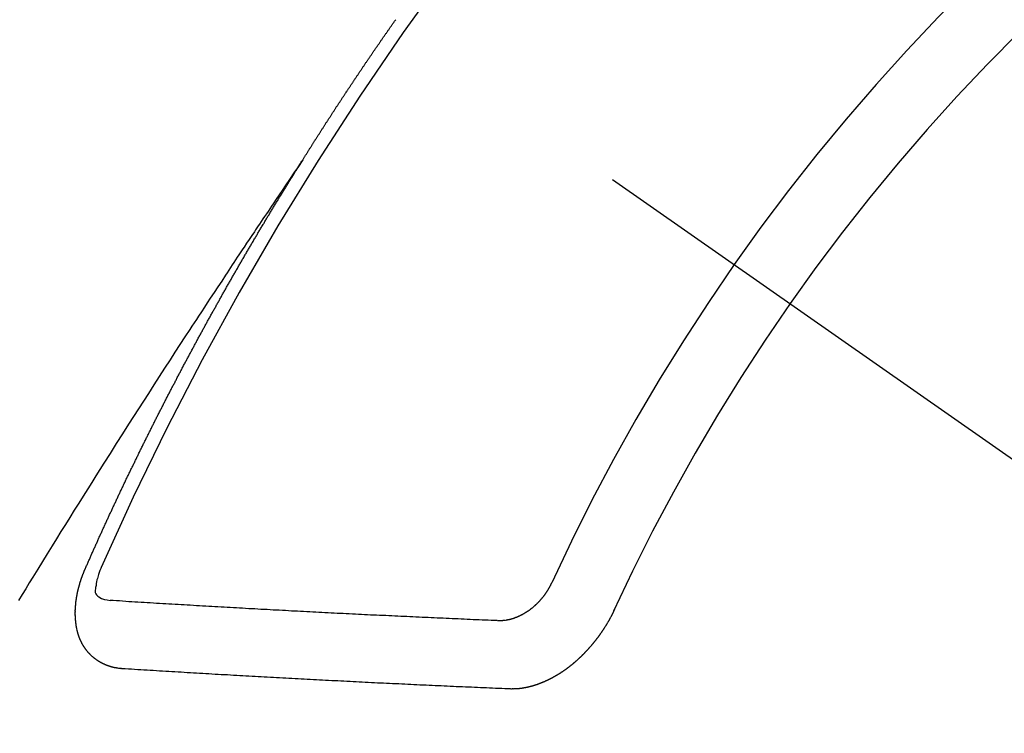
# Model space of a CAD drawing. Extents: x 83844 to 110317, y -11033 to -2163.
# Drawn here: x 87484 to 87494, y -4239 to -4232 of the extents above; entities that cross this region are included whole.
import ezdxf

# ---------------------------------------------------------------- set-up
doc = ezdxf.new("R2010")
doc.units = 0
doc.header["$LTSCALE"] = 50
doc.header["$MEASUREMENT"] = 0
doc.linetypes.add('CENTER2', pattern=[1.125, 0.75, -0.125, 0.125, -0.125])
doc.linetypes.add('HIDDEN', pattern=[0.375, 0.25, -0.125])
doc.layers.add('150-機器', color=8, linetype='CONTINUOUS')

# ---------------------------------------------------------------- blocks, each defined once
blk = doc.blocks.new('F402_H')
at = {"layer": '150-機器', "color": 13, "linetype": 'CENTER2'}
blk.add_line((0, 0), (244.018, -170.8633), dxfattribs=at)
at = {"layer": '150-機器', "color": 13, "linetype": 'HIDDEN'}
for points in [[(217.0868, -153.9617), (217.0908, -153.956), (217.0948, -153.9502), (217.0974, -153.9448), (217.1014, -153.939), (217.1054, -153.9333), (217.1086, -153.927), (217.112, -153.9221), (217.116, -153.9164), (217.1192, -153.9101), (217.1227, -153.9052), (217.1267, -153.8995), (217.1298, -153.8932), (217.1333, -153.8883), (217.1373, -153.8826), (217.1405, -153.8763), (217.1439, -153.8714), (217.1479, -153.8657), (217.1511, -153.8594), (217.1545, -153.8545), (217.1585, -153.8488), (217.1617, -153.8425), (217.1657, -153.8368), (217.1692, -153.8319), (217.1723, -153.8256), (217.1763, -153.8198), (217.1798, -153.8149), (217.183, -153.8087), (217.187, -153.8029), (217.1904, -153.798), (217.1936, -153.7917), (217.1976, -153.786), (217.201, -153.7811), (217.2042, -153.7748), (217.2082, -153.7691), (217.2122, -153.7634), (217.2148, -153.7579), (217.2188, -153.7522), (217.2228, -153.7465), (217.2263, -153.7416), (217.2295, -153.7353), (217.2335, -153.7296), (217.2369, -153.7247), (217.2401, -153.7184), (217.2441, -153.7127), (217.2481, -153.7069), (217.2515, -153.702), (217.2547, -153.6957), (217.2587, -153.69), (217.2622, -153.6851), (217.2653, -153.6788), (217.2693, -153.6731), (217.2728, -153.6682), (217.2768, -153.6625), (217.28, -153.6562), (217.2834, -153.6513), (217.2874, -153.6456), (217.2906, -153.6393), (217.2946, -153.6336), (217.298, -153.6287), (217.302, -153.6229), (217.3052, -153.6167), (217.3087, -153.6118), (217.3127, -153.606), (217.3167, -153.6003), (217.3193, -153.5948), (217.3233, -153.5891), (217.3273, -153.5834), (217.3313, -153.5777), (217.3339, -153.5722), (217.3379, -153.5665), (217.3419, -153.5608), (217.3454, -153.5559), (217.3485, -153.5496), (217.3525, -153.5439), (217.3565, -153.5381), (217.36, -153.5332), (217.3632, -153.527), (217.3672, -153.5212), (217.3706, -153.5163), (217.3746, -153.5106), (217.3778, -153.5043), (217.3812, -153.4994), (217.3852, -153.4937), (217.3892, -153.488), (217.3924, -153.4817), (217.3959, -153.4768), (217.3999, -153.4711), (217.4039, -153.4654), (217.4073, -153.4605), (217.4105, -153.4542), (217.4145, -153.4484), (217.4179, -153.4435), (217.4219, -153.4378), (217.4251, -153.4315), (217.4291, -153.4258), (217.4326, -153.4209), (217.4366, -153.4152), (217.4406, -153.4095), (217.4432, -153.404), (217.4472, -153.3983), (217.4512, -153.3926), (217.4552, -153.3868), (217.4586, -153.3819), (217.4618, -153.3756), (217.4658, -153.3699), (217.4692, -153.365), (217.4732, -153.3593), (217.4773, -153.3536), (217.4799, -153.3481), (217.4839, -153.3424), (217.4879, -153.3367), (217.4919, -153.331), (217.4953, -153.3261), (217.4985, -153.3198), (217.5025, -153.314), (217.5059, -153.3091), (217.5099, -153.3034), (217.5139, -153.2977), (217.518, -153.292), (217.5206, -153.2865), (217.5246, -153.2808), (217.5286, -153.2751), (217.532, -153.2702), (217.536, -153.2645), (217.5392, -153.2582), (217.5432, -153.2524), (217.5466, -153.2475), (217.5506, -153.2418), (217.5546, -153.2361), (217.5581, -153.2312), (217.5613, -153.2249), (217.5653, -153.2192), (217.5687, -153.2143), (217.5727, -153.2086), (217.5767, -153.2029), (217.5807, -153.1971), (217.5841, -153.1922), (217.5873, -153.1859), (217.5913, -153.1802), (217.5948, -153.1753), (217.5988, -153.1696), (217.6028, -153.1639), (217.6068, -153.1582), (217.6094, -153.1527), (217.6134, -153.147), (217.6174, -153.1413), (217.6208, -153.1364), (217.6248, -153.1306), (217.6288, -153.1249), (217.6329, -153.1192), (217.6363, -153.1143), (217.6395, -153.108), (217.6435, -153.1023), (217.6469, -153.0974), (217.6509, -153.0917), (217.6549, -153.0859), (217.6589, -153.0802), (217.6624, -153.0753), (217.6664, -153.0696), (217.6695, -153.0633), (217.673, -153.0584), (217.677, -153.0527), (217.681, -153.047), (217.685, -153.0413), (217.6884, -153.0364), (217.6924, -153.0306), (217.6964, -153.0249), (217.6999, -153.02), (217.7031, -153.0137), (217.7071, -153.008), (217.7111, -153.0023), (217.7145, -152.9974), (217.7185, -152.9917), (217.7225, -152.9859), (217.7259, -152.981), (217.7299, -152.9753), (217.7339, -152.9696), (217.7374, -152.9647), (217.7406, -152.9584), (217.7446, -152.9527), (217.7486, -152.947), (217.752, -152.9421), (217.756, -152.9364), (217.76, -152.9306), (217.7634, -152.9257), (217.7675, -152.92), (217.7715, -152.9143), (217.7755, -152.9086), (217.7789, -152.9037), (217.7829, -152.898), (217.7861, -152.8917), (217.7895, -152.8868), (217.7935, -152.881), (217.7975, -152.8753), (217.8015, -152.8696), (217.805, -152.8647), (217.809, -152.859), (217.813, -152.8533), (217.8164, -152.8484), (217.8204, -152.8426), (217.8244, -152.8369), (217.8284, -152.8312), (217.8319, -152.8263), (217.8359, -152.8206), (217.8399, -152.8149), (217.8433, -152.81), (217.8473, -152.8042), (217.8505, -152.798), (217.8545, -152.7922), (217.8579, -152.7873), (217.8619, -152.7816), (217.8659, -152.7759), (217.8694, -152.771), (217.8734, -152.7653), (217.8774, -152.7596), (217.8814, -152.7538), (217.8848, -152.7489), (217.8888, -152.7432), (217.8928, -152.7375), (217.8968, -152.7318), (217.9003, -152.7269), (217.9043, -152.7212), (217.9083, -152.7154), (217.9117, -152.7105), (217.9157, -152.7048), (217.9197, -152.6991), (217.9237, -152.6934), (217.9271, -152.6885), (217.9311, -152.6828), (217.9351, -152.677), (217.9386, -152.6721), (217.9426, -152.6664), (217.9466, -152.6607), (217.9506, -152.655), (217.954, -152.6501), (217.958, -152.6444), (217.962, -152.6386), (217.9655, -152.6337), (217.9695, -152.628), (217.9735, -152.6223), (217.9775, -152.6166), (217.9809, -152.6117), (217.9849, -152.606), (217.9889, -152.6002), (217.9924, -152.5953), (217.9964, -152.5896), (218.0004, -152.5839), (218.0044, -152.5782), (218.0078, -152.5733)], [(217.0908, -153.956), (217.0475, -154.0203), (217.0043, -154.0847), (216.961, -154.1491), (216.9178, -154.2135), (216.8883, -154.2574), (216.8588, -154.3012), (216.8293, -154.3451), (216.7998, -154.389), (216.7827, -154.4142), (216.7657, -154.4394), (216.7487, -154.4646), (216.7316, -154.4898), (216.7147, -154.5148), (216.6978, -154.5397), (216.6809, -154.5647), (216.664, -154.5898), (216.6514, -154.6086), (216.6388, -154.6275), (216.6262, -154.6464), (216.6136, -154.6653), (216.5883, -154.7032), (216.5629, -154.7412), (216.5375, -154.7791), (216.5122, -154.8171), (216.4996, -154.8359), (216.487, -154.8548), (216.4744, -154.8737), (216.4618, -154.8925), (216.445, -154.9177), (216.4283, -154.9428), (216.4116, -154.9679), (216.395, -154.9931), (216.3783, -155.0186), (216.3617, -155.0441), (216.3451, -155.0696), (216.3285, -155.0951), (216.291, -155.1519), (216.2533, -155.2086), (216.2156, -155.2653), (216.178, -155.3221), (216.1491, -155.3664), (216.1202, -155.4107), (216.0914, -155.4551), (216.0625, -155.4993), (216.041, -155.5318), (216.0195, -155.5642), (215.998, -155.5967), (215.9766, -155.6291), (215.9275, -155.7041), (215.8788, -155.7792), (215.8302, -155.8545), (215.7817, -155.9298), (215.7284, -156.0124), (215.6751, -156.095), (215.6218, -156.1776), (215.5686, -156.2603), (215.5197, -156.3365), (215.4708, -156.4128), (215.422, -156.4891), (215.3732, -156.5654), (215.3122, -156.6609), (215.2513, -156.7564), (215.1904, -156.852), (215.1298, -156.9478), (215.0896, -157.0115), (215.0495, -157.0754), (215.0094, -157.1392), (214.9693, -157.2031), (214.9253, -157.2733), (214.8812, -157.3435), (214.8372, -157.4138), (214.7933, -157.484), (214.7494, -157.5544), (214.7055, -157.6247), (214.6618, -157.6951), (214.6181, -157.7656), (214.5706, -157.8423), (214.5233, -157.919), (214.476, -157.9958), (214.4287, -158.0725), (214.3932, -158.1301), (214.3577, -158.1878), (214.3222, -158.2454), (214.2867, -158.3031)], [(214.9435, -157.9946), (214.9475, -157.9853), (214.9511, -157.9768), (214.9546, -157.9683), (214.9581, -157.9598), (214.9624, -157.9519), (214.9665, -157.9426), (214.97, -157.9341), (214.9735, -157.9256), (214.9771, -157.9171), (214.9806, -157.9086), (214.9855, -157.8999), (214.989, -157.8914), (214.9925, -157.8829), (214.996, -157.8744), (214.9995, -157.8659), (215.0044, -157.8571), (215.0079, -157.8486), (215.0115, -157.8402), (215.015, -157.8317), (215.0191, -157.8223), (215.0234, -157.8144), (215.0269, -157.8059), (215.0304, -157.7974), (215.0339, -157.7889), (215.0388, -157.7802), (215.0424, -157.7717), (215.0459, -157.7632), (215.0494, -157.7547), (215.0535, -157.7454), (215.0578, -157.7375), (215.0613, -157.729), (215.0648, -157.7205), (215.0683, -157.712), (215.0733, -157.7032), (215.0768, -157.6947), (215.0803, -157.6862), (215.0838, -157.6777), (215.0887, -157.669), (215.0922, -157.6605), (215.0957, -157.652), (215.1001, -157.6441), (215.1041, -157.6348), (215.1077, -157.6263), (215.1112, -157.6178), (215.1155, -157.6098), (215.1196, -157.6005), (215.1231, -157.592), (215.1274, -157.5841), (215.1315, -157.5748), (215.135, -157.5663), (215.1386, -157.5578), (215.1429, -157.5499), (215.147, -157.5406), (215.1505, -157.5321), (215.1548, -157.5241), (215.1583, -157.5156), (215.1624, -157.5063), (215.1668, -157.4984), (215.1703, -157.4899), (215.1744, -157.4806), (215.1787, -157.4727), (215.1822, -157.4642), (215.1857, -157.4557), (215.1906, -157.4469), (215.1941, -157.4384), (215.1976, -157.4299), (215.2026, -157.4212), (215.2061, -157.4127), (215.2096, -157.4042), (215.2139, -157.3963), (215.218, -157.387), (215.2215, -157.3785), (215.2258, -157.3705), (215.2299, -157.3612), (215.2343, -157.3533), (215.2378, -157.3448), (215.2419, -157.3355), (215.2462, -157.3276), (215.2497, -157.3191), (215.2532, -157.3106), (215.2581, -157.3018), (215.2616, -157.2933), (215.266, -157.2854), (215.2701, -157.2761), (215.2736, -157.2676), (215.2779, -157.2597), (215.282, -157.2504), (215.2863, -157.2424), (215.2898, -157.2339), (215.2939, -157.2246), (215.2983, -157.2167), (215.3018, -157.2082), (215.3067, -157.1995), (215.3102, -157.191), (215.3145, -157.183), (215.3186, -157.1737), (215.3221, -157.1652), (215.3265, -157.1573), (215.3305, -157.148), (215.3349, -157.1401), (215.3384, -157.1316), (215.3433, -157.1228), (215.3468, -157.1143), (215.3503, -157.1058), (215.3552, -157.0971), (215.3587, -157.0886), (215.3631, -157.0807), (215.3672, -157.0713), (215.3715, -157.0634), (215.375, -157.0549), (215.3799, -157.0462), (215.3834, -157.0377), (215.3883, -157.0289), (215.3918, -157.0204), (215.3962, -157.0125), (215.4003, -157.0032), (215.4046, -156.9953), (215.4081, -156.9868), (215.413, -156.978), (215.4165, -156.9695), (215.4209, -156.9616), (215.4249, -156.9523), (215.4293, -156.9444), (215.4334, -156.9351), (215.4377, -156.9271), (215.4412, -156.9186), (215.4461, -156.9099), (215.4496, -156.9014), (215.454, -156.8935), (215.458, -156.8842), (215.4624, -156.8762), (215.4665, -156.8669), (215.4708, -156.859), (215.4743, -156.8505), (215.4792, -156.8418), (215.4827, -156.8333), (215.4876, -156.8245), (215.4911, -156.816), (215.4955, -156.8081), (215.5004, -156.7994), (215.5039, -156.7909), (215.5088, -156.7821), (215.5123, -156.7736), (215.5166, -156.7657), (215.5207, -156.7564), (215.5251, -156.7485), (215.5291, -156.7391), (215.5335, -156.7312), (215.5378, -156.7233), (215.5419, -156.714), (215.5462, -156.7061), (215.5503, -156.6967), (215.5546, -156.6888), (215.559, -156.6809), (215.5631, -156.6716), (215.5674, -156.6637), (215.5715, -156.6543), (215.5758, -156.6464), (215.5801, -156.6385), (215.5842, -156.6292), (215.5886, -156.6213), (215.5926, -156.6119), (215.597, -156.604), (215.6019, -156.5953), (215.6054, -156.5868), (215.6097, -156.5789), (215.6138, -156.5695), (215.6181, -156.5616), (215.6231, -156.5529), (215.6266, -156.5444), (215.6315, -156.5356), (215.6358, -156.5277), (215.6393, -156.5192), (215.6442, -156.5105), (215.6486, -156.5025), (215.6526, -156.4932), (215.657, -156.4853), (215.6619, -156.4766), (215.6654, -156.4681), (215.6703, -156.4593), (215.6746, -156.4514), (215.6781, -156.4429), (215.683, -156.4342), (215.6874, -156.4262), (215.6915, -156.4169), (215.6958, -156.409), (215.7007, -156.4003), (215.7042, -156.3918), (215.7091, -156.383), (215.7134, -156.3751), (215.7175, -156.3658), (215.7219, -156.3579), (215.7262, -156.3499), (215.7303, -156.3406), (215.7346, -156.3327), (215.7395, -156.3239), (215.7438, -156.316), (215.7479, -156.3067), (215.7523, -156.2988), (215.7572, -156.29), (215.7607, -156.2815), (215.7656, -156.2728), (215.7699, -156.2649), (215.7748, -156.2561), (215.7783, -156.2476), (215.7832, -156.2389), (215.7876, -156.231), (215.7919, -156.223), (215.796, -156.2137), (215.8003, -156.2058), (215.8052, -156.1971), (215.8096, -156.1891), (215.8136, -156.1798), (215.818, -156.1719), (215.8229, -156.1632), (215.8272, -156.1552), (215.8313, -156.1459), (215.8356, -156.138), (215.8405, -156.1293), (215.8449, -156.1213), (215.849, -156.112), (215.8533, -156.1041), (215.8582, -156.0953), (215.8625, -156.0874), (215.8674, -156.0787), (215.8709, -156.0702), (215.8758, -156.0614), (215.8802, -156.0535), (215.8851, -156.0448), (215.8894, -156.0368), (215.8935, -156.0275), (215.8978, -156.0196), (215.9027, -156.0109), (215.9071, -156.0029), (215.912, -155.9942), (215.9155, -155.9857), (215.9204, -155.977), (215.9247, -155.969), (215.9296, -155.9603), (215.9339, -155.9524), (215.9389, -155.9436), (215.9424, -155.9351), (215.9473, -155.9264), (215.9516, -155.9185), (215.9565, -155.9097), (215.9608, -155.9018), (215.9657, -155.8931), (215.9698, -155.8837), (215.9742, -155.8758), (215.9791, -155.8671), (215.9834, -155.8592), (215.9883, -155.8504), (215.9926, -155.8425), (215.9975, -155.8337), (216.0019, -155.8258), (216.0059, -155.8165), (216.0103, -155.8086), (216.0152, -155.7998), (216.0195, -155.7919), (216.0244, -155.7832), (216.0288, -155.7752), (216.0337, -155.7665), (216.038, -155.7586), (216.0429, -155.7498), (216.047, -155.7405), (216.0513, -155.7326), (216.0562, -155.7239), (216.0605, -155.7159), (216.0654, -155.7072), (216.0698, -155.6993), (216.0747, -155.6905), (216.079, -155.6826), (216.0839, -155.6739), (216.0882, -155.6659), (216.0932, -155.6572), (216.0981, -155.6484), (216.1016, -155.6399), (216.1065, -155.6312), (216.1108, -155.6233), (216.1157, -155.6145), (216.12, -155.6066), (216.1249, -155.5979), (216.1293, -155.5899), (216.1342, -155.5812), (216.1391, -155.5725), (216.1434, -155.5645), (216.1483, -155.5558), (216.1526, -155.5479), (216.1576, -155.5391), (216.1619, -155.5312), (216.1668, -155.5225), (216.1711, -155.5145), (216.176, -155.5058), (216.1809, -155.4971), (216.1853, -155.4891), (216.1902, -155.4804), (216.1945, -155.4725), (216.1994, -155.4637), (216.2037, -155.4558), (216.2086, -155.4471), (216.2135, -155.4383), (216.2179, -155.4304), (216.2228, -155.4216), (216.2271, -155.4137), (216.232, -155.405), (216.2363, -155.3971), (216.2412, -155.3883), (216.2461, -155.3796), (216.2505, -155.3716), (216.2554, -155.3629), (216.2597, -155.355), (216.2646, -155.3462), (216.2689, -155.3383), (216.2739, -155.3296), (216.2788, -155.3208), (216.2831, -155.3129), (216.288, -155.3042), (216.2923, -155.2962), (216.2972, -155.2875), (216.3021, -155.2788), (216.3065, -155.2708), (216.3122, -155.2627), (216.3165, -155.2547), (216.3214, -155.246), (216.3263, -155.2373), (216.3307, -155.2293), (216.3356, -155.2206), (216.3399, -155.2127), (216.3448, -155.2039), (216.3497, -155.1952), (216.354, -155.1872), (216.3589, -155.1785), (216.3633, -155.1706), (216.369, -155.1624), (216.3739, -155.1537), (216.3782, -155.1457), (216.3831, -155.137), (216.3875, -155.1291), (216.3924, -155.1203), (216.3973, -155.1116), (216.4016, -155.1037), (216.4065, -155.0949), (216.4116, -155.0876), (216.4165, -155.0788), (216.4214, -155.0701), (216.4258, -155.0622), (216.4307, -155.0534), (216.435, -155.0455), (216.4399, -155.0368), (216.4456, -155.0286), (216.45, -155.0207), (216.4549, -155.0119), (216.4598, -155.0032), (216.4641, -154.9953), (216.469, -154.9865), (216.4733, -154.9786), (216.4791, -154.9704), (216.484, -154.9617), (216.4883, -154.9538), (216.4932, -154.945), (216.4975, -154.9371), (216.5024, -154.9283), (216.5082, -154.9202), (216.5125, -154.9122), (216.5174, -154.9035), (216.5223, -154.8948), (216.5266, -154.8868), (216.5324, -154.8787), (216.5367, -154.8707), (216.5416, -154.862), (216.5465, -154.8533), (216.5508, -154.8453), (216.5565, -154.8372), (216.5614, -154.8284), (216.5658, -154.8205), (216.5707, -154.8118), (216.5764, -154.8036), (216.5807, -154.7957), (216.5856, -154.7869), (216.59, -154.779), (216.5949, -154.7703), (216.6006, -154.7621), (216.6049, -154.7542), (216.6098, -154.7454), (216.6147, -154.7367), (216.6199, -154.7293), (216.6248, -154.7206), (216.6297, -154.7118), (216.634, -154.7039), (216.6397, -154.6957), (216.6441, -154.6878), (216.649, -154.6791), (216.6539, -154.6703), (216.659, -154.663), (216.6639, -154.6542), (216.6688, -154.6455), (216.674, -154.6381), (216.6789, -154.6294), (216.6838, -154.6207), (216.6881, -154.6127), (216.6938, -154.6046), (216.6987, -154.5958), (216.7031, -154.5879), (216.7088, -154.5797), (216.7137, -154.571), (216.718, -154.5631), (216.7229, -154.5543), (216.7281, -154.547), (216.733, -154.5382), (216.7379, -154.5295), (216.743, -154.5221), (216.7479, -154.5134), (216.7528, -154.5046), (216.758, -154.4973), (216.7629, -154.4886), (216.7678, -154.4798), (216.773, -154.4725), (216.7779, -154.4637), (216.7828, -154.455), (216.7879, -154.4476), (216.7928, -154.4389), (216.7977, -154.4301), (216.8029, -154.4228), (216.8078, -154.414), (216.8127, -154.4053), (216.8178, -154.3979), (216.8227, -154.3892), (216.8284, -154.381), (216.8328, -154.3731), (216.8377, -154.3644), (216.8434, -154.3562), (216.8477, -154.3483), (216.8526, -154.3395), (216.8584, -154.3314), (216.8627, -154.3234), (216.8684, -154.3153), (216.8733, -154.3065), (216.8776, -154.2986), (216.8834, -154.2904), (216.8883, -154.2817), (216.8934, -154.2743), (216.8983, -154.2656), (216.904, -154.2574), (216.9084, -154.2495), (216.9133, -154.2408), (216.919, -154.2326), (216.9233, -154.2247), (216.929, -154.2165), (216.9339, -154.2078), (216.9397, -154.1996), (216.944, -154.1917), (216.9489, -154.1829), (216.9546, -154.1747), (216.959, -154.1668), (216.9647, -154.1587), (216.9696, -154.1499), (216.9747, -154.1426), (216.9796, -154.1338), (216.9854, -154.1256), (216.9897, -154.1177), (216.9954, -154.1096), (217.0003, -154.1008), (217.0055, -154.0935), (217.0104, -154.0847), (217.0153, -154.076), (217.0204, -154.0686), (217.0253, -154.0599), (217.031, -154.0517), (217.0359, -154.043), (217.0411, -154.0356), (217.046, -154.0269), (217.0517, -154.0187), (217.056, -154.0108), (217.0618, -154.0026), (217.0667, -153.9939), (217.0718, -153.9865), (217.0767, -153.9778), (217.0824, -153.9696), (217.0868, -153.9617)], [(215.31, -158.977), (215.3078, -158.9766), (215.3056, -158.9763), (215.3034, -158.976), (215.3006, -158.9765), (215.2976, -158.9756), (215.2954, -158.9753), (215.2932, -158.9749), (215.291, -158.9746), (215.2882, -158.9751), (215.286, -158.9748), (215.2838, -158.9744), (215.2808, -158.9735), (215.2786, -158.9732), (215.2764, -158.9729), (215.2736, -158.9734), (215.2714, -158.973), (215.2692, -158.9727), (215.2661, -158.9718), (215.2639, -158.9715), (215.2617, -158.9712), (215.2595, -158.9708), (215.2573, -158.9705), (215.2551, -158.9702), (215.2521, -158.9693), (215.2493, -158.9698), (215.2471, -158.9694), (215.2449, -158.9691), (215.2427, -158.9688), (215.2397, -158.9679), (215.2375, -158.9676), (215.2353, -158.9672), (215.2331, -158.9669), (215.2314, -158.9658), (215.2292, -158.9654), (215.2262, -158.9645), (215.224, -158.9642), (215.2218, -158.9639), (215.2196, -158.9636), (215.2166, -158.9627), (215.2143, -158.9623), (215.2127, -158.9612), (215.2105, -158.9609), (215.2083, -158.9605), (215.2053, -158.9596), (215.2031, -158.9593), (215.2014, -158.9582), (215.1992, -158.9578), (215.197, -158.9575), (215.194, -158.9566), (215.1924, -158.9555), (215.1902, -158.9551), (215.188, -158.9548), (215.1849, -158.9539), (215.1833, -158.9528), (215.1811, -158.9524), (215.1789, -158.9521), (215.1764, -158.9504), (215.1742, -158.9501), (215.1726, -158.9489), (215.1704, -158.9486), (215.1674, -158.9477), (215.1657, -158.9466), (215.1635, -158.9462), (215.1619, -158.9451), (215.1589, -158.9442), (215.1567, -158.9439), (215.155, -158.9427), (215.1528, -158.9424), (215.1504, -158.9407), (215.1482, -158.9403), (215.1465, -158.9392), (215.1443, -158.9389), (215.1419, -158.9372), (215.1397, -158.9368), (215.138, -158.9357), (215.1364, -158.9345), (215.1334, -158.9336), (215.1317, -158.9325), (215.1295, -158.9322), (215.1279, -158.931), (215.1249, -158.9301), (215.1232, -158.929), (215.1216, -158.9278), (215.1194, -158.9275), (215.117, -158.9258), (215.1153, -158.9247), (215.1131, -158.9243), (215.1115, -158.9232), (215.109, -158.9215), (215.1068, -158.9211), (215.1052, -158.92), (215.1036, -158.9189), (215.1011, -158.9171), (215.0989, -158.9168), (215.0973, -158.9157), (215.0956, -158.9145), (215.0932, -158.9128), (215.091, -158.9125), (215.0893, -158.9113), (215.0877, -158.9102), (215.0853, -158.9085), (215.0836, -158.9073), (215.082, -158.9062), (215.0798, -158.9059), (215.0773, -158.9041), (215.0757, -158.903), (215.0741, -158.9019), (215.0724, -158.9007), (215.07, -158.899), (215.0683, -158.8978), (215.0667, -158.8967), (215.0643, -158.895), (215.0626, -158.8938), (215.061, -158.8927), (215.0594, -158.8916), (215.0569, -158.8898), (215.0553, -158.8887), (215.0536, -158.8876), (215.052, -158.8864), (215.0496, -158.8847), (215.0479, -158.8835), (215.0463, -158.8824), (215.0447, -158.8813), (215.0422, -158.8795), (215.0406, -158.8784), (215.0389, -158.8773), (215.0373, -158.8761), (215.0354, -158.8736), (215.0338, -158.8724), (215.0322, -158.8713), (215.0305, -158.8701), (215.0281, -158.8684), (215.0264, -158.8673), (215.0254, -158.8653), (215.0237, -158.8642), (215.0213, -158.8625), (215.0197, -158.8613), (215.018, -158.8602), (215.017, -158.8582), (215.0145, -158.8565), (215.0129, -158.8554), (215.0112, -158.8542), (215.0102, -158.8522), (215.0077, -158.8505), (215.0061, -158.8494), (215.005, -158.8474), (215.0034, -158.8463), (215.0009, -158.8446), (214.9999, -158.8426), (214.9983, -158.8415), (214.9972, -158.8395), (214.9947, -158.8378), (214.9931, -158.8366), (214.992, -158.8347), (214.9904, -158.8335), (214.9893, -158.8316), (214.9869, -158.8299), (214.9858, -158.8279), (214.9842, -158.8268), (214.9826, -158.8256), (214.9807, -158.8231), (214.9791, -158.8219), (214.978, -158.82), (214.9764, -158.8188), (214.9753, -158.8169), (214.9734, -158.8143), (214.9718, -158.8132), (214.9707, -158.8112), (214.9691, -158.8101), (214.9672, -158.8075), (214.9656, -158.8064), (214.9645, -158.8044), (214.9634, -158.8025), (214.9618, -158.8013), (214.9599, -158.7988), (214.9589, -158.7968), (214.9572, -158.7957), (214.9562, -158.7937), (214.9551, -158.7918), (214.9527, -158.7901), (214.9516, -158.7881), (214.9505, -158.7861), (214.9495, -158.7842), (214.9478, -158.783), (214.9468, -158.7811), (214.9449, -158.7785), (214.9438, -158.7766), (214.9422, -158.7754), (214.9411, -158.7735), (214.9401, -158.7715), (214.9382, -158.769), (214.9371, -158.767), (214.9361, -158.7651), (214.9344, -158.7639), (214.9334, -158.762), (214.9323, -158.76), (214.9304, -158.7575), (214.9294, -158.7555), (214.9283, -158.7535), (214.9273, -158.7516), (214.9262, -158.7496), (214.9251, -158.7477), (214.9241, -158.7457), (214.9222, -158.7432), (214.9211, -158.7412), (214.9201, -158.7392), (214.919, -158.7373), (214.9179, -158.7353), (214.9169, -158.7334), (214.9158, -158.7314), (214.9148, -158.7294), (214.9129, -158.7269), (214.9118, -158.7249), (214.9108, -158.723), (214.9097, -158.721), (214.9086, -158.7191), (214.9076, -158.7171), (214.9071, -158.7143), (214.906, -158.7124), (214.905, -158.7104), (214.9039, -158.7084), (214.902, -158.7059), (214.901, -158.7039), (214.9005, -158.7012), (214.8994, -158.6992), (214.8983, -158.6972), (214.8973, -158.6953), (214.8968, -158.6925), (214.8957, -158.6905), (214.8947, -158.6886), (214.8936, -158.6866), (214.8931, -158.6838), (214.8921, -158.6819), (214.891, -158.6799), (214.8905, -158.6771), (214.8894, -158.6752), (214.8884, -158.6732), (214.8871, -158.6699), (214.886, -158.6679), (214.8855, -158.6651), (214.8845, -158.6632), (214.8834, -158.6612), (214.8829, -158.6584), (214.8818, -158.6565), (214.8814, -158.6537), (214.8803, -158.6517), (214.8798, -158.6489), (214.8787, -158.647), (214.8783, -158.6442), (214.8772, -158.6422), (214.8767, -158.6395), (214.8756, -158.6375), (214.8751, -158.6347), (214.8741, -158.6328), (214.8744, -158.6306), (214.8734, -158.6286), (214.8729, -158.6258), (214.8718, -158.6239), (214.8713, -158.6211), (214.8708, -158.6183), (214.8698, -158.6163), (214.8693, -158.6136), (214.8688, -158.6108), (214.8677, -158.6088), (214.8672, -158.606), (214.8667, -158.6033), (214.8657, -158.6013), (214.8652, -158.5985), (214.8647, -158.5958), (214.8636, -158.5938), (214.864, -158.5916), (214.8635, -158.5888), (214.863, -158.586), (214.8619, -158.5841), (214.8614, -158.5813), (214.8609, -158.5785), (214.8604, -158.5757), (214.8594, -158.5738), (214.8597, -158.5716), (214.8592, -158.5688), (214.8587, -158.566), (214.8582, -158.5632), (214.8578, -158.5605), (214.8567, -158.5585), (214.8562, -158.5557), (214.8565, -158.5535), (214.856, -158.5507), (214.8556, -158.548), (214.8551, -158.5452), (214.8546, -158.5424), (214.8541, -158.5396), (214.8544, -158.5374), (214.8539, -158.5346), (214.8534, -158.5319), (214.8529, -158.5291), (214.8524, -158.5263), (214.8528, -158.5241), (214.8523, -158.5213), (214.8518, -158.5185), (214.8513, -158.5158), (214.8516, -158.5136), (214.8511, -158.5108), (214.8507, -158.508), (214.8502, -158.5052), (214.8505, -158.503), (214.85, -158.5002), (214.8495, -158.4975), (214.849, -158.4947), (214.8493, -158.4925), (214.8489, -158.4897), (214.8484, -158.4869), (214.8487, -158.4847), (214.8488, -158.4811), (214.8483, -158.4783), (214.8478, -158.4756), (214.8481, -158.4734), (214.8476, -158.4706), (214.8471, -158.4678), (214.848, -158.4648), (214.8476, -158.462), (214.8471, -158.4592), (214.8474, -158.457), (214.8469, -158.4542), (214.847, -158.4506), (214.8473, -158.4484), (214.8468, -158.4457), (214.8463, -158.4429), (214.8472, -158.4399), (214.8467, -158.4371), (214.8471, -158.4349), (214.8466, -158.4321), (214.8467, -158.4285), (214.847, -158.4263), (214.8465, -158.4235), (214.8474, -158.4205), (214.8469, -158.4177), (214.8464, -158.4149), (214.8473, -158.4119), (214.8468, -158.4091), (214.8472, -158.4069), (214.8472, -158.4033), (214.8476, -158.4011), (214.8471, -158.3983), (214.8472, -158.3948), (214.8475, -158.3925), (214.8476, -158.389), (214.8479, -158.3867), (214.8474, -158.384), (214.8483, -158.3809), (214.8478, -158.3782), (214.8487, -158.3751), (214.8482, -158.3724), (214.8491, -158.3693), (214.8486, -158.3666), (214.8495, -158.3635), (214.849, -158.3608), (214.8499, -158.3577), (214.8494, -158.355), (214.8503, -158.3519), (214.8507, -158.3497), (214.8508, -158.3461), (214.8511, -158.3439), (214.8512, -158.3403), (214.8515, -158.3381), (214.8516, -158.3345), (214.8519, -158.3323), (214.852, -158.3287), (214.8529, -158.3257), (214.8532, -158.3235), (214.8533, -158.3199), (214.8536, -158.3177), (214.8537, -158.3141), (214.854, -158.3119), (214.8549, -158.3089), (214.855, -158.3053), (214.8553, -158.3031), (214.8562, -158.3001), (214.8563, -158.2965), (214.8566, -158.2943), (214.8575, -158.2912), (214.8576, -158.2876), (214.858, -158.2854), (214.8589, -158.2824), (214.8589, -158.2788), (214.8593, -158.2766), (214.8602, -158.2736), (214.8602, -158.27), (214.8606, -158.2678), (214.8615, -158.2648), (214.8624, -158.2617), (214.8625, -158.2581), (214.8628, -158.2559), (214.8637, -158.2529), (214.8638, -158.2493), (214.8647, -158.2463), (214.865, -158.2441), (214.8659, -158.2411), (214.8668, -158.238), (214.8669, -158.2344), (214.8678, -158.2314), (214.8681, -158.2292), (214.869, -158.2262), (214.8691, -158.2226), (214.87, -158.2196), (214.8709, -158.2166), (214.8712, -158.2143), (214.8721, -158.2113), (214.873, -158.2083), (214.8731, -158.2047), (214.874, -158.2017), (214.8749, -158.1987), (214.8758, -158.1956), (214.8761, -158.1934), (214.877, -158.1904), (214.8779, -158.1874), (214.878, -158.1838), (214.8789, -158.1808), (214.8798, -158.1777), (214.8807, -158.1747), (214.8816, -158.1717), (214.8825, -158.1687), (214.8834, -158.1657), (214.8837, -158.1634), (214.8846, -158.1604), (214.8855, -158.1574), (214.8864, -158.1544), (214.8873, -158.1514), (214.8882, -158.1483), (214.8891, -158.1453), (214.89, -158.1423), (214.8909, -158.1393), (214.891, -158.1357), (214.8919, -158.1326), (214.8928, -158.1296), (214.8945, -158.1272), (214.8954, -158.1241), (214.8963, -158.1211), (214.8972, -158.1181), (214.8981, -158.1151), (214.899, -158.1121), (214.8999, -158.109), (214.9008, -158.106), (214.9017, -158.103), (214.9026, -158.1), (214.9035, -158.0969), (214.905, -158.0931), (214.9059, -158.0901), (214.9068, -158.0871), (214.9085, -158.0846), (214.9094, -158.0816), (214.9103, -158.0786), (214.9112, -158.0755), (214.9121, -158.0725), (214.913, -158.0695), (214.9147, -158.067), (214.9162, -158.0632), (214.9171, -158.0602), (214.918, -158.0571), (214.9189, -158.0541), (214.9206, -158.0517), (214.9215, -158.0487), (214.9224, -158.0456), (214.9238, -158.0418), (214.9256, -158.0393), (214.9265, -158.0363), (214.9274, -158.0333), (214.9283, -158.0303), (214.93, -158.0278), (214.9314, -158.024), (214.9323, -158.021), (214.9332, -158.0179), (214.935, -158.0155), (214.9359, -158.0125), (214.9373, -158.0086), (214.9382, -158.0056), (214.9399, -158.0031), (214.9408, -158.0001), (214.9417, -157.9971), (214.9435, -157.9946)], [(215.1058, -157.9685), (215.0981, -157.9885), (215.0905, -158.0084), (215.0832, -158.0284), (215.0761, -158.0486), (215.072, -158.0613), (215.068, -158.0741), (215.0643, -158.087), (215.0609, -158.1), (215.0569, -158.1187), (215.0539, -158.1375), (215.0511, -158.1565), (215.0478, -158.1761), (215.0453, -158.1885), (215.0434, -158.2009), (215.0427, -158.213), (215.0442, -158.2247), (215.0493, -158.2376), (215.0576, -158.2494), (215.0681, -158.26), (215.08, -158.2692), (215.1059, -158.2834), (215.1335, -158.2928), (215.1621, -158.2988), (215.1912, -158.3033)], [(219.5467, -158.129), (219.5444, -158.1322), (219.5429, -158.1361), (219.542, -158.1391), (219.5398, -158.1424), (219.5383, -158.1462), (219.536, -158.1495), (219.5351, -158.1525), (219.5336, -158.1563), (219.5313, -158.1596), (219.5296, -158.162), (219.5281, -158.1659), (219.5259, -158.1692), (219.5244, -158.173), (219.5221, -158.1763), (219.5212, -158.1793), (219.5189, -158.1826), (219.5166, -158.1858), (219.5152, -158.1897), (219.5129, -158.1929), (219.5111, -158.1954), (219.5089, -158.1987), (219.5074, -158.2025), (219.5051, -158.2058), (219.5028, -158.209), (219.5005, -158.2123), (219.4982, -158.2156), (219.4965, -158.218), (219.495, -158.2219), (219.4928, -158.2251), (219.4905, -158.2284), (219.4882, -158.2317), (219.4859, -158.2349), (219.4836, -158.2382), (219.4819, -158.2406), (219.4796, -158.2439), (219.4773, -158.2472), (219.475, -158.2504), (219.4727, -158.2537), (219.4696, -158.2564), (219.4673, -158.2597), (219.4651, -158.2629), (219.4633, -158.2654), (219.4611, -158.2687), (219.4588, -158.2719), (219.4557, -158.2746), (219.4534, -158.2779), (219.4511, -158.2812), (219.448, -158.2839), (219.4463, -158.2863), (219.444, -158.2896), (219.4409, -158.2923), (219.4386, -158.2955), (219.4363, -158.2988), (219.4332, -158.3015), (219.4309, -158.3048), (219.4284, -158.3067), (219.4261, -158.3099), (219.423, -158.3126), (219.4207, -158.3159), (219.4176, -158.3186), (219.4153, -158.3219), (219.4128, -158.3237), (219.4097, -158.3264), (219.4074, -158.3297), (219.4043, -158.3324), (219.4012, -158.3351), (219.3994, -158.3375), (219.3963, -158.3402), (219.3932, -158.3429), (219.3901, -158.3456), (219.3884, -158.3481), (219.3853, -158.3508), (219.3822, -158.3535), (219.3791, -158.3562), (219.3766, -158.358), (219.3735, -158.3607), (219.3712, -158.364), (219.3681, -158.3667), (219.3655, -158.3686), (219.3624, -158.3713), (219.3593, -158.374), (219.3568, -158.3759), (219.3537, -158.3785), (219.3506, -158.3812), (219.348, -158.3831), (219.3449, -158.3858), (219.3416, -158.3871), (219.3385, -158.3898), (219.3354, -158.3925), (219.3328, -158.3944), (219.3297, -158.3971), (219.3272, -158.399), (219.3233, -158.4011), (219.3202, -158.4038), (219.3176, -158.4057), (219.3137, -158.4078), (219.3112, -158.4097), (219.3081, -158.4124), (219.3047, -158.4137), (219.3016, -158.4164), (219.2991, -158.4182), (219.2952, -158.4204), (219.2926, -158.4223), (219.2893, -158.4236), (219.2862, -158.4263), (219.2828, -158.4276), (219.2797, -158.4303), (219.2764, -158.4316), (219.2738, -158.4334), (219.2699, -158.4356), (219.2674, -158.4374), (219.2635, -158.4396), (219.2601, -158.4409), (219.2576, -158.4428), (219.2542, -158.4441), (219.2503, -158.4462), (219.2478, -158.4481), (219.2444, -158.4494), (219.2411, -158.4507), (219.2372, -158.4528), (219.2346, -158.4547), (219.2313, -158.456), (219.2279, -158.4573), (219.2246, -158.4586), (219.2212, -158.4599), (219.2179, -158.4612), (219.2153, -158.4631), (219.2114, -158.4652), (219.2081, -158.4665), (219.2047, -158.4678), (219.2014, -158.4691), (219.198, -158.4704), (219.1947, -158.4718), (219.1913, -158.4731), (219.1885, -158.4735), (219.1852, -158.4749), (219.1818, -158.4762), (219.1785, -158.4775), (219.1751, -158.4788), (219.1718, -158.4801), (219.1684, -158.4814), (219.1657, -158.4819), (219.1623, -158.4832), (219.159, -158.4845), (219.1548, -158.4852), (219.152, -158.4857), (219.1487, -158.487), (219.1453, -158.4883), (219.1425, -158.4888), (219.1392, -158.4901), (219.1356, -158.49), (219.1322, -158.4914), (219.1289, -158.4927), (219.1261, -158.4932), (219.1219, -158.4939), (219.1192, -158.4944), (219.1158, -158.4957), (219.113, -158.4962), (219.1094, -158.4961), (219.1061, -158.4974), (219.1033, -158.4979), (219.0997, -158.4978), (219.0964, -158.4991), (219.0936, -158.4996), (219.09, -158.4995), (219.0872, -158.5), (219.0839, -158.5013), (219.0803, -158.5012), (219.0775, -158.5017), (219.0739, -158.5016), (219.0711, -158.5021), (219.0683, -158.5026), (219.0647, -158.5025), (219.062, -158.503), (219.0584, -158.5029), (219.0556, -158.5034), (219.052, -158.5034), (219.0492, -158.5038), (219.0464, -158.5043), (219.0434, -158.5034), (219.0406, -158.5039), (219.037, -158.5038), (219.0343, -158.5043), (219.0312, -158.5034), (219.0285, -158.5039), (219.0249, -158.5038), (219.0227, -158.5035), (219.0191, -158.5034), (219.016, -158.5025), (219.0133, -158.503), (219.0102, -158.5021)], [(219.0102, -158.5021), (218.9807, -158.5009), (218.9505, -158.5005), (218.9209, -158.4992), (218.8914, -158.498), (218.8618, -158.4968), (218.8322, -158.4956), (218.8026, -158.4943), (218.7731, -158.4931), (218.7435, -158.4919), (218.7139, -158.4906), (218.6843, -158.4894), (218.6539, -158.4876), (218.6243, -158.4864), (218.5948, -158.4852), (218.5652, -158.4839), (218.5356, -158.4827), (218.506, -158.4815), (218.4756, -158.4797), (218.4461, -158.4784), (218.4165, -158.4772), (218.3869, -158.476), (218.3573, -158.4747), (218.3269, -158.4729), (218.2974, -158.4717), (218.2678, -158.4705), (218.2382, -158.4693), (218.2078, -158.4674), (218.1782, -158.4662), (218.1487, -158.465), (218.1183, -158.4632), (218.0887, -158.462), (218.0591, -158.4607), (218.0295, -158.4595), (217.9991, -158.4577), (217.9696, -158.4565), (217.94, -158.4552), (217.9096, -158.4534), (217.88, -158.4522), (217.8496, -158.4504), (217.8195, -158.45), (217.7899, -158.4488), (217.7595, -158.447), (217.7299, -158.4457), (217.6995, -158.4439), (217.6699, -158.4427), (217.6404, -158.4415), (217.61, -158.4397), (217.5804, -158.4384), (217.55, -158.4366), (217.5204, -158.4354), (217.49, -158.4336), (217.4604, -158.4324), (217.4301, -158.4306), (217.4005, -158.4293), (217.3701, -158.4275), (217.3405, -158.4263), (217.3101, -158.4245), (217.2805, -158.4233), (217.2501, -158.4215), (217.2197, -158.4197), (217.1902, -158.4184), (217.1598, -158.4166), (217.1302, -158.4154), (217.0998, -158.4136), (217.0694, -158.4118), (217.0398, -158.4106), (217.0094, -158.4088), (216.9799, -158.4076), (216.9495, -158.4057), (216.9191, -158.4039), (216.8895, -158.4027), (216.8591, -158.4009), (216.8287, -158.3991), (216.7991, -158.3979), (216.7687, -158.3961), (216.7383, -158.3943), (216.7079, -158.3925), (216.6784, -158.3912), (216.648, -158.3894), (216.6176, -158.3876), (216.5872, -158.3858), (216.5576, -158.3846), (216.5272, -158.3828), (216.4968, -158.381), (216.4664, -158.3792), (216.436, -158.3774), (216.4064, -158.3762), (216.376, -158.3744), (216.3457, -158.3726), (216.3153, -158.3708), (216.2849, -158.369), (216.2545, -158.3672), (216.2249, -158.3659), (216.1945, -158.3641), (216.1641, -158.3623), (216.1337, -158.3605), (216.1033, -158.3587), (216.0729, -158.3569), (216.0425, -158.3551), (216.0121, -158.3533), (215.9817, -158.3515), (215.9513, -158.3497), (215.9209, -158.3479), (215.8914, -158.3467), (215.861, -158.3449), (215.8306, -158.3431), (215.8002, -158.3413), (215.7698, -158.3395), (215.7394, -158.3377), (215.709, -158.3359), (215.6786, -158.3341), (215.6482, -158.3323), (215.617, -158.3299), (215.5866, -158.3281), (215.5562, -158.3263), (215.5258, -158.3245), (215.4954, -158.3227), (215.465, -158.3209), (215.4346, -158.3191), (215.4042, -158.3173), (215.3738, -158.3155), (215.344, -158.3129), (215.3136, -158.3111), (215.2824, -158.3087), (215.252, -158.3069), (215.2216, -158.3051), (215.1912, -158.3033)], [(220.1666, -158.3913), (220.1657, -158.3943), (220.1642, -158.3982), (220.1625, -158.4006), (220.161, -158.4045), (220.1593, -158.4069), (220.1578, -158.4108), (220.1561, -158.4132), (220.1552, -158.4162), (220.1529, -158.4195), (220.152, -158.4225), (220.1506, -158.4264), (220.1488, -158.4288), (220.1474, -158.4327), (220.1456, -158.4351), (220.1442, -158.439), (220.1425, -158.4414), (220.141, -158.4452), (220.1393, -158.4477), (220.1378, -158.4515), (220.1361, -158.454), (220.1346, -158.4578), (220.1329, -158.4603), (220.1314, -158.4641), (220.1297, -158.4666), (220.1282, -158.4704), (220.1265, -158.4729), (220.1242, -158.4761), (220.1233, -158.4792), (220.121, -158.4824), (220.1201, -158.4854), (220.1179, -158.4887), (220.1161, -158.4912), (220.1147, -158.495), (220.113, -158.4975), (220.1107, -158.5007), (220.1098, -158.5037), (220.1075, -158.507), (220.1052, -158.5103), (220.1043, -158.5133), (220.102, -158.5166), (220.1003, -158.519), (220.0988, -158.5229), (220.0971, -158.5253), (220.0948, -158.5286), (220.0931, -158.531), (220.0916, -158.5349), (220.0893, -158.5381), (220.0876, -158.5406), (220.0853, -158.5439), (220.0836, -158.5463), (220.0821, -158.5502), (220.0804, -158.5526), (220.0781, -158.5559), (220.0759, -158.5591), (220.0741, -158.5616), (220.0727, -158.5654), (220.0709, -158.5679), (220.0687, -158.5711), (220.0664, -158.5744), (220.0647, -158.5769), (220.0624, -158.5801), (220.0607, -158.5826), (220.0592, -158.5864), (220.0569, -158.5897), (220.0552, -158.5921), (220.0529, -158.5954), (220.0512, -158.5979), (220.0489, -158.6011), (220.0472, -158.6036), (220.0449, -158.6069), (220.0426, -158.6101), (220.0409, -158.6126), (220.0386, -158.6158), (220.0369, -158.6183), (220.0346, -158.6216), (220.0323, -158.6248), (220.0306, -158.6273), (220.0283, -158.6305), (220.026, -158.6338), (220.0243, -158.6363), (220.022, -158.6395), (220.0203, -158.642), (220.018, -158.6452), (220.0157, -158.6485), (220.014, -158.651), (220.0117, -158.6542), (220.01, -158.6567), (220.0077, -158.66), (220.0054, -158.6632), (220.0037, -158.6657), (220.0006, -158.6684), (219.9989, -158.6708), (219.9966, -158.6741), (219.9943, -158.6774), (219.9926, -158.6798), (219.9903, -158.6831), (219.9886, -158.6855), (219.9863, -158.6888), (219.9832, -158.6915), (219.9815, -158.6939), (219.9792, -158.6972), (219.9775, -158.6997), (219.9752, -158.7029), (219.9721, -158.7056), (219.9703, -158.7081), (219.9681, -158.7113), (219.9663, -158.7138), (219.9632, -158.7165), (219.961, -158.7198), (219.9592, -158.7222), (219.9569, -158.7255), (219.9544, -158.7274), (219.9521, -158.7306), (219.9504, -158.7331), (219.9481, -158.7363), (219.945, -158.739), (219.9433, -158.7415), (219.941, -158.7448), (219.9385, -158.7466), (219.9362, -158.7499), (219.9339, -158.7532), (219.9314, -158.7551), (219.9291, -158.7583), (219.9265, -158.7602), (219.9243, -158.7635), (219.9225, -158.7659), (219.9194, -158.7686), (219.9171, -158.7719), (219.9146, -158.7738), (219.9123, -158.777), (219.9106, -158.7795), (219.9075, -158.7822), (219.9058, -158.7846), (219.9027, -158.7873), (219.901, -158.7898), (219.8979, -158.7925), (219.8956, -158.7957), (219.893, -158.7976), (219.8908, -158.8009), (219.8882, -158.8028), (219.8859, -158.806), (219.8834, -158.8079), (219.8811, -158.8112), (219.8786, -158.8131), (219.8763, -158.8163), (219.8738, -158.8182), (219.8715, -158.8215), (219.8689, -158.8233), (219.8666, -158.8266), (219.8641, -158.8285), (219.861, -158.8312), (219.8593, -158.8336), (219.8562, -158.8363), (219.8545, -158.8388), (219.8514, -158.8415), (219.8488, -158.8434), (219.8465, -158.8466), (219.844, -158.8485), (219.8417, -158.8518), (219.8392, -158.8537), (219.8361, -158.8564), (219.8344, -158.8588), (219.8313, -158.8615), (219.8287, -158.8634), (219.8256, -158.8661), (219.8239, -158.8685), (219.8208, -158.8712), (219.8183, -158.8731), (219.816, -158.8764), (219.8134, -158.8782), (219.8103, -158.8809), (219.8078, -158.8828), (219.8061, -158.8853), (219.803, -158.888), (219.8005, -158.8898), (219.7974, -158.8925), (219.7956, -158.895), (219.7925, -158.8977), (219.79, -158.8996), (219.7875, -158.9014), (219.7844, -158.9041), (219.7818, -158.906), (219.7795, -158.9093), (219.777, -158.9112), (219.7745, -158.913), (219.7714, -158.9157), (219.7688, -158.9176), (219.7663, -158.9195), (219.7632, -158.9222), (219.7615, -158.9246), (219.7584, -158.9273), (219.7558, -158.9292), (219.7533, -158.9311), (219.7502, -158.9338), (219.7477, -158.9357), (219.7451, -158.9376), (219.742, -158.9403), (219.7395, -158.9421), (219.737, -158.944), (219.7339, -158.9467), (219.7313, -158.9486), (219.7288, -158.9505), (219.7263, -158.9523), (219.7232, -158.955), (219.7206, -158.9569), (219.7181, -158.9588), (219.715, -158.9615), (219.7124, -158.9634), (219.7099, -158.9652), (219.7074, -158.9671), (219.7043, -158.9698), (219.7017, -158.9717), (219.6992, -158.9736), (219.6967, -158.9755), (219.6936, -158.9782), (219.691, -158.98), (219.6885, -158.9819), (219.6852, -158.9832), (219.6826, -158.9851), (219.6795, -158.9878), (219.677, -158.9897), (219.6745, -158.9916), (219.6719, -158.9934), (219.6694, -158.9953), (219.666, -158.9966), (219.6629, -158.9993), (219.6604, -159.0012), (219.6579, -159.0031), (219.6553, -159.005), (219.652, -159.0063), (219.6494, -159.0081), (219.6469, -159.01), (219.6444, -159.0119), (219.6413, -159.0146), (219.6379, -159.0159), (219.6354, -159.0178), (219.6329, -159.0197), (219.6303, -159.0215), (219.627, -159.0228), (219.6244, -159.0247), (219.6219, -159.0266), (219.6194, -159.0285), (219.616, -159.0298), (219.6135, -159.0317), (219.611, -159.0335), (219.6076, -159.0348), (219.6051, -159.0367), (219.6025, -159.0386), (219.5992, -159.0399), (219.5967, -159.0418), (219.5941, -159.0437), (219.5908, -159.045), (219.5882, -159.0469), (219.5857, -159.0487), (219.5824, -159.05), (219.5798, -159.0519), (219.5765, -159.0532), (219.5739, -159.0551), (219.5714, -159.057), (219.5681, -159.0583), (219.5655, -159.0602), (219.5622, -159.0615), (219.5602, -159.0625), (219.5577, -159.0644), (219.5543, -159.0657), (219.5518, -159.0676), (219.5484, -159.0689), (219.5459, -159.0708), (219.5426, -159.0721), (219.5406, -159.0732), (219.5373, -159.0745), (219.5347, -159.0763), (219.5314, -159.0777), (219.5288, -159.0795), (219.5255, -159.0808), (219.5235, -159.0819), (219.5202, -159.0832), (219.5176, -159.0851), (219.5143, -159.0864), (219.5123, -159.0875), (219.509, -159.0888), (219.5064, -159.0906), (219.5031, -159.0919), (219.5011, -159.093), (219.4978, -159.0943), (219.4953, -159.0962), (219.4919, -159.0975), (219.4891, -159.098), (219.4866, -159.0999), (219.4832, -159.1012), (219.4813, -159.1022), (219.4779, -159.1035), (219.4746, -159.1049), (219.4726, -159.1059), (219.4693, -159.1072), (219.4673, -159.1083), (219.464, -159.1096), (219.4606, -159.1109), (219.4586, -159.112), (219.4553, -159.1133), (219.4525, -159.1138), (219.45, -159.1156), (219.4466, -159.1169), (219.4439, -159.1174), (219.4413, -159.1193), (219.4385, -159.1198), (219.4352, -159.1211), (219.4332, -159.1222), (219.4299, -159.1235), (219.4271, -159.124), (219.4246, -159.1258), (219.4218, -159.1263), (219.4184, -159.1276), (219.4157, -159.1281), (219.4131, -159.13), (219.4104, -159.1305), (219.407, -159.1318), (219.4042, -159.1323), (219.4023, -159.1334), (219.3989, -159.1347), (219.3961, -159.1352), (219.3928, -159.1365), (219.3908, -159.1375), (219.388, -159.138), (219.3847, -159.1393), (219.3819, -159.1398), (219.38, -159.1409), (219.3766, -159.1422), (219.3738, -159.1427), (219.3711, -159.1432), (219.3677, -159.1445), (219.3657, -159.1455), (219.363, -159.146), (219.3596, -159.1473), (219.3568, -159.1478), (219.3541, -159.1483), (219.3513, -159.1488), (219.3487, -159.1507), (219.346, -159.1512), (219.3432, -159.1517), (219.3404, -159.1521), (219.3376, -159.1526), (219.3343, -159.1539), (219.3315, -159.1544), (219.3295, -159.1555), (219.3268, -159.156), (219.324, -159.1565), (219.3212, -159.157), (219.3179, -159.1583), (219.3151, -159.1588), (219.3123, -159.1592), (219.3095, -159.1597), (219.3067, -159.1602), (219.3048, -159.1613), (219.302, -159.1618), (219.2992, -159.1623), (219.2965, -159.1628), (219.2937, -159.1632), (219.2909, -159.1637), (219.2881, -159.1642), (219.2853, -159.1647), (219.2826, -159.1652), (219.2798, -159.1657), (219.277, -159.1662), (219.2742, -159.1667), (219.2715, -159.1672), (219.2687, -159.1677), (219.2659, -159.1681), (219.2631, -159.1686), (219.2603, -159.1691), (219.2576, -159.1696), (219.2548, -159.1701), (219.252, -159.1706), (219.25, -159.1717), (219.2478, -159.1713), (219.2451, -159.1718), (219.2415, -159.1717), (219.2387, -159.1722), (219.2359, -159.1727), (219.2331, -159.1732), (219.2309, -159.1729), (219.2281, -159.1734), (219.2254, -159.1739), (219.2226, -159.1744), (219.2204, -159.174), (219.2176, -159.1745), (219.2148, -159.175), (219.212, -159.1755), (219.2098, -159.1752), (219.2071, -159.1757), (219.2043, -159.1761), (219.2021, -159.1758), (219.1993, -159.1763), (219.1971, -159.176), (219.1943, -159.1765), (219.1915, -159.177), (219.1885, -159.1761), (219.1857, -159.1766), (219.1835, -159.1762), (219.1808, -159.1767), (219.1785, -159.1764), (219.1758, -159.1769), (219.1736, -159.1766), (219.1708, -159.177), (219.1686, -159.1767), (219.1658, -159.1772), (219.1628, -159.1763), (219.16, -159.1768), (219.1578, -159.1765), (219.155, -159.177), (219.1528, -159.1766), (219.15, -159.1771), (219.1478, -159.1768), (219.145, -159.1773), (219.142, -159.1764)], [(219.142, -159.1764), (219.1124, -159.1752), (219.0829, -159.1739), (219.0533, -159.1727), (219.0237, -159.1715), (218.9936, -159.1711), (218.964, -159.1698), (218.9336, -159.168), (218.904, -159.1668), (218.8744, -159.1656), (218.8449, -159.1643), (218.8153, -159.1631), (218.7849, -159.1613), (218.7553, -159.1601), (218.7257, -159.1588), (218.6962, -159.1576), (218.6666, -159.1564), (218.6356, -159.1554), (218.606, -159.1542), (218.5765, -159.1529), (218.5461, -159.1511), (218.5165, -159.1499), (218.4869, -159.1487), (218.4565, -159.1469), (218.4269, -159.1456), (218.3974, -159.1444), (218.367, -159.1426), (218.3374, -159.1414), (218.3078, -159.1402), (218.2774, -159.1383), (218.2473, -159.1379), (218.2177, -159.1367), (218.1873, -159.1349), (218.1577, -159.1337), (218.1273, -159.1319), (218.0977, -159.1306), (218.0682, -159.1294), (218.0378, -159.1276), (218.0082, -159.1264), (217.9778, -159.1246), (217.9482, -159.1234), (217.9178, -159.1215), (217.8882, -159.1203), (217.8573, -159.1193), (217.8277, -159.1181), (217.7973, -159.1163), (217.7677, -159.1151), (217.7373, -159.1133), (217.7078, -159.112), (217.6774, -159.1102), (217.6478, -159.109), (217.6174, -159.1072), (217.587, -159.1054), (217.5574, -159.1042), (217.527, -159.1024), (217.4975, -159.1011), (217.4671, -159.0993), (217.4367, -159.0975), (217.4065, -159.0971), (217.3761, -159.0953), (217.3457, -159.0935), (217.3161, -159.0923), (217.2858, -159.0905), (217.2554, -159.0887), (217.2258, -159.0875), (217.1954, -159.0857), (217.165, -159.0839), (217.1354, -159.0826), (217.105, -159.0808), (217.0746, -159.079), (217.0442, -159.0772), (217.0147, -159.076), (216.9843, -159.0742), (216.9539, -159.0724), (216.9235, -159.0706), (216.8933, -159.0702), (216.8629, -159.0684), (216.8325, -159.0666), (216.8021, -159.0648), (216.7717, -159.063), (216.7413, -159.0612), (216.7118, -159.0599), (216.6814, -159.0581), (216.651, -159.0563), (216.6206, -159.0545), (216.5902, -159.0527), (216.5598, -159.0509), (216.5294, -159.0491), (216.499, -159.0473), (216.4694, -159.0461), (216.439, -159.0443), (216.4086, -159.0425), (216.3782, -159.0407), (216.3478, -159.0389), (216.3169, -159.0379), (216.2865, -159.0361), (216.2561, -159.0343), (216.2257, -159.0325), (216.1953, -159.0307), (216.1649, -159.0289), (216.1345, -159.0271), (216.1041, -159.0253), (216.0737, -159.0235), (216.0433, -159.0217), (216.0129, -159.0199), (215.9825, -159.0181), (215.9521, -159.0163), (215.9218, -159.0145), (215.8905, -159.0121), (215.8601, -159.0103), (215.8298, -159.0085), (215.7994, -159.0067), (215.769, -159.0049), (215.7386, -159.0031), (215.7082, -159.0013), (215.6778, -158.9995), (215.6466, -158.9971), (215.6162, -158.9953), (215.5852, -158.9943), (215.5548, -158.9925), (215.5244, -158.9907), (215.494, -158.9889), (215.4628, -158.9866), (215.4324, -158.9848), (215.402, -158.983), (215.3716, -158.9811), (215.3404, -158.9788), (215.31, -158.977)]]:
    blk.add_lwpolyline(points, dxfattribs=at)
for centre, radius, start, end in [((243.7125, -170.6494), 31.2914, 133.88955, 156.11043), ((237.8505, -166.5448), 20.1459, 134.69224, 155.30774), ((237.8505, -166.5448), 19.4736, 134.69224, 155.30774)]:
    blk.add_arc(centre, radius, start, end, dxfattribs=at)

msp = doc.modelspace()

# ---------------------------------------------------------------- block references
at = {"layer": '150-機器'}
msp.add_blockref('F402_H', (87270.0682, -4079.866), dxfattribs=at)

doc.saveas('drawing.dxf')
